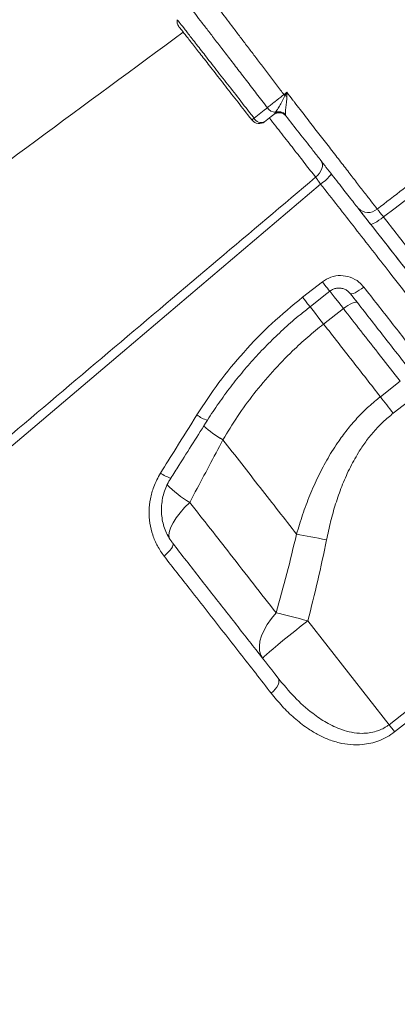
# Model space of a CAD drawing. Units: millimetres. Extents: x -21917 to 13436, y -3169 to 9189.
# Drawn here: x -974 to -846, y 6932 to 7267 of the extents above; entities that cross this region are included whole.
import ezdxf

# ---------------------------------------------------------------- set-up
doc = ezdxf.new("R2010")
doc.units = ezdxf.units.MM

msp = doc.modelspace()

# ---------------------------------------------------------------- linework, layer by layer
at = {"color": 7, "linetype": 'Continuous', "lineweight": 15}
msp.add_line((-920.18, 7264.61), (-920.18, 7264.61), dxfattribs=at)
at = {"color": 8, "linetype": 'Continuous', "lineweight": 15}
for p, q in [((-887.86, 7234.62), (-887.58, 7234.92)), ((-887.58, 7234.92), (-887.23, 7235.42)), ((-883.87, 7234.56), (-883.73, 7234.2)), ((-878.05, 7172.42), (-871.31, 7177.68)), ((-870.89, 7163.27), (-864.16, 7168.54)), ((-844.83, 7143.8), (-851.56, 7138.53)), ((-847.18, 7132.92), (-840.44, 7138.18)), ((-905.18, 7123.82), (-905.18, 7123.83)), ((-848.62, 7026.83), (-789.49, 7072.97)), ((-848.62, 7026.83), (-876.26, 7062.22))]:
    msp.add_line(p, q, dxfattribs=at)
at = {"color": 8, "linetype": 'Continuous', "lineweight": 15, "flags": 128}
for points in [[(-894.59, 7233.4), (-891.14, 7236.08), (-890.02, 7236.96)], [(-871.77, 7218.89), (-871.45, 7218.33), (-871.3, 7217.69), (-871.3, 7216.97), (-871.48, 7216.2), (-871.81, 7215.43), (-872.28, 7214.66), (-872.89, 7213.94), (-873.6, 7213.29)], [(-871.93, 7210.96), (-939.37, 7153.75), (-1074.26, 7039.34), (-1257.35, 6884.05)], [(-850.5, 7199.73), (-851.27, 7199.15), (-852.04, 7198.61), (-852.76, 7198.14), (-853.41, 7197.75), (-853.97, 7197.47), (-854.42, 7197.29), (-854.73, 7197.23), (-854.9, 7197.3)], [(-871.31, 7177.68), (-870.67, 7176.86), (-870.08, 7176.11), (-869.58, 7175.47), (-869.19, 7174.97), (-868.92, 7174.63), (-868.79, 7174.46), (-868.78, 7174.45)], [(-857.21, 7175.88), (-857.99, 7175.3), (-858.77, 7174.77), (-859.51, 7174.31), (-860.18, 7173.95), (-860.77, 7173.7), (-861.25, 7173.56), (-861.6, 7173.54), (-861.8, 7173.65)], [(-878.05, 7172.42), (-877.41, 7171.6), (-876.82, 7170.85), (-876.32, 7170.21), (-875.93, 7169.71), (-875.66, 7169.37), (-875.53, 7169.2), (-875.52, 7169.19)], [(-868.84, 7174.53), (-868.67, 7174.31), (-867.28, 7172.53), (-865.76, 7170.59), (-864.16, 7168.54)], [(-870.89, 7163.27), (-872.5, 7165.33), (-874.01, 7167.27), (-875.41, 7169.05), (-875.58, 7169.27)], [(-870.89, 7163.27), (-872.5, 7165.33), (-874.01, 7167.27), (-875.41, 7169.05), (-875.58, 7169.27)], [(-859.41, 7170.59), (-859.65, 7170.73), (-860.02, 7170.75), (-860.52, 7170.64), (-861.14, 7170.42), (-861.83, 7170.08), (-862.59, 7169.64), (-863.37, 7169.12), (-864.16, 7168.54)], [(-851.56, 7138.53), (-851.04, 7137.86), (-850.51, 7137.18), (-849.96, 7136.48), (-849.42, 7135.78), (-848.86, 7135.07), (-848.3, 7134.36), (-847.74, 7133.64), (-847.18, 7132.92)], [(-916.46, 7102.55), (-918.2, 7100.75), (-919.74, 7098.97), (-921.05, 7097.24), (-922.11, 7095.61), (-922.9, 7094.09), (-923.4, 7092.72), (-923.6, 7091.51), (-923.51, 7090.51), (-923.42, 7090.24)], [(-922.27, 7088.61), (-922.15, 7088.31), (-922.19, 7087.9), (-922.39, 7087.39), (-922.73, 7086.82), (-923.2, 7086.2), (-923.79, 7085.55), (-924.48, 7084.9), (-925.23, 7084.27)], [(-880.11, 7091.74), (-878.95, 7091.52), (-877.74, 7091.3), (-876.5, 7091.06), (-875.22, 7090.81), (-873.91, 7090.56), (-872.58, 7090.3), (-871.24, 7090.04), (-869.89, 7089.77)], [(-787.58, 7070.53), (-795.47, 7064.38), (-827, 7039.77), (-846.71, 7024.39)], [(-887.08, 7064.95), (-888.69, 7062.98), (-890.07, 7060.99), (-891.18, 7059.01), (-892.01, 7057.09), (-892.55, 7055.24), (-892.77, 7053.52), (-892.69, 7051.94), (-892.29, 7050.55), (-891.6, 7049.35)], [(-891.6, 7049.35), (-891.5, 7049.56), (-891.08, 7050.01), (-890.35, 7050.69), (-889.33, 7051.61), (-888.03, 7052.72), (-886.48, 7054.02), (-884.72, 7055.47), (-882.77, 7057.05), (-880.69, 7058.73), (-878.5, 7060.46), (-876.26, 7062.22)], [(-887.08, 7064.95), (-885.87, 7064.65), (-884.61, 7064.34), (-883.29, 7064.01), (-881.94, 7063.67), (-880.55, 7063.32), (-879.14, 7062.96), (-877.71, 7062.59), (-876.26, 7062.22)], [(-886.42, 7042.73), (-886.18, 7042.26), (-886.1, 7041.7), (-886.18, 7041.05), (-886.42, 7040.36), (-886.82, 7039.63), (-887.35, 7038.91), (-888, 7038.21), (-888.74, 7037.57)], [(-848.62, 7026.83), (-848.36, 7026.5), (-848.1, 7026.17), (-847.85, 7025.85), (-847.6, 7025.53), (-847.36, 7025.22), (-847.13, 7024.93), (-846.92, 7024.65), (-846.71, 7024.39)]]:
    msp.add_lwpolyline(points, dxfattribs=at)
at = {"color": 7, "linetype": 'Continuous', "lineweight": 15, "flags": 128}
for points in [[(-887.86, 7234.62), (-888.73, 7233.94), (-891.02, 7232.15)], [(-875.52, 7169.19), (-870.8, 7172.87), (-868.78, 7174.45)]]:
    msp.add_lwpolyline(points, dxfattribs=at)
at = {"color": 7, "linetype": 'Continuous', "lineweight": 15}
for centre, radius, start, end in [((-917.81, 7266.46), 3, 171.1691, 218.0107), ((-886.02, 7232.25), 3, 38, 128), ((-892.86, 7234.52), 3, 218, 308), ((-880.85, 7164.36), 47.28, 229.2159, 239.0294)]:
    msp.add_arc(centre, radius, start, end, dxfattribs=at)
at = {"color": 8, "linetype": 'Continuous', "lineweight": 15}
for centre, radius, start, end in [((-947.95, 7191.47), 80.84, 37.7649, 38.1653), ((-892.96, 7185.76), 55.94, 80.111, 80.8179), ((-887.23, 7238.71), 3.3, 212.15, 269.9829), ((-893.5, 7231.8), 1.94, 124.3122, 153.1427), ((-892.16, 7234.63), 2.73, 206.9636, 294.7134), ((-886.07, 7232.35), 2.98, 38.2602, 120.4737), ((-886.18, 7232.49), 3.11, 41.9197, 109.6802), ((-880.19, 7223.55), 15.06, 303.2627, 322.4651), ((-855.75, 7205.93), 4.66, 222.9459, 311.7607), ((-907.84, 7140.01), 9.83, 231.0733, 254.6807), ((-880.86, 7164.35), 47.26, 229.2143, 239.031), ((-919.49, 7122.09), 11.82, 234.0251, 253.0016), ((-899.35, 7132.46), 34.46, 223.7357, 240.2349)]:
    msp.add_arc(centre, radius, start, end, dxfattribs=at)
for points, knots in [([(-852.64, 7202.45), (-846.75, 7206.98), (-812.04, 7233.61), (-762.88, 7271.23), (-705.38, 7315.61), (-662.37, 7349.06), (-619.15, 7382.22), (-588.58, 7405.55), (-572.15, 7417.47), (-570.43, 7418.72)], [0, 0, 0, 0, 0.062681, 0.369112, 0.522332, 0.675556, 0.828773, 0.981983, 1, 1, 1, 1]), ([(-568.48, 7416.03), (-573.26, 7412.53), (-582.83, 7405.53), (-596.85, 7394.58), (-620.27, 7376.42), (-662.35, 7344.24), (-742.17, 7282.87), (-807.94, 7232.39), (-850.5, 7199.73)], [0, 0, 0, 0, 0.050027, 0.100065, 0.150104, 0.300217, 0.547185, 1, 1, 1, 1]), ([(-914.81, 7281.54), (-914.82, 7281.55), (-914.85, 7281.59), (-914.67, 7281.35), (-914.27, 7280.83), (-913.63, 7279.98), (-912.75, 7278.82), (-911.65, 7277.37), (-910.35, 7275.65), (-908.85, 7273.67), (-907.14, 7271.41), (-905.25, 7268.92), (-903.21, 7266.23), (-901.03, 7263.34), (-898.68, 7260.25), (-896.22, 7257), (-893.68, 7253.65), (-891.05, 7250.2), (-888.34, 7246.62), (-886.1, 7243.67), (-884.77, 7241.93), (-884.39, 7241.42)], [0, 0, 0, 0, 0.015763, 0.073008, 0.128785, 0.184561, 0.241961, 0.299361, 0.355129, 0.410898, 0.468297, 0.525694, 0.581306, 0.636919, 0.694157, 0.751394, 0.806824, 0.862255, 0.9193, 0.976348, 1, 1, 1, 1]), ([(-890.02, 7236.96), (-890.37, 7237.41), (-891.89, 7239.38), (-894.57, 7242.87), (-898, 7247.31), (-901.3, 7251.59), (-904.43, 7255.66), (-907.34, 7259.45), (-910.02, 7262.93), (-912.41, 7266.03), (-914.49, 7268.73), (-916.22, 7270.98), (-917.59, 7272.76), (-918.57, 7274.03), (-919.18, 7274.83), (-919.25, 7274.91), (-919.28, 7274.95)], [0, 0, 0, 0, 0.021962, 0.096841, 0.171961, 0.246841, 0.322068, 0.397536, 0.472764, 0.548306, 0.624091, 0.699632, 0.775238, 0.851087, 0.926691, 1, 1, 1, 1]), ([(-920.66, 7266.87), (-920.67, 7266.89), (-920.69, 7266.91), (-919.81, 7265.78), (-918.15, 7263.65), (-915.69, 7260.49), (-912.6, 7256.52), (-908.9, 7251.77), (-904.77, 7246.47), (-900.25, 7240.67), (-896.8, 7236.24), (-894.89, 7233.78), (-894.59, 7233.4)], [0, 0, 0, 0, 0.070288, 0.18254, 0.298069, 0.410297, 0.525816, 0.637544, 0.752522, 0.864, 0.978719, 1, 1, 1, 1]), ([(-890.02, 7236.96), (-889.64, 7237.27), (-888.85, 7237.9), (-887.13, 7239.28), (-885.57, 7240.5), (-884.54, 7241.31), (-884.39, 7241.42)], [0, 0, 0, 0, 0.245346, 0.50045, 0.927277, 1, 1, 1, 1]), ([(-887.23, 7235.42), (-887.1, 7235.62), (-886.76, 7236.15), (-886, 7237.42), (-884.97, 7239.1), (-884.35, 7240.35), (-884.04, 7240.98)], [0, 0, 0, 0, 0.180794, 0.473945, 0.733359, 1, 1, 1, 1]), ([(-884.39, 7241.42), (-884.23, 7241.55), (-883.9, 7241.8), (-883.58, 7242.06), (-883.41, 7242.19)], [0, 0, 0, 0, 0.480374, 1, 1, 1, 1]), ([(-884.04, 7240.98), (-883.83, 7241.38), (-883.62, 7241.78), (-883.41, 7242.19), (-883.41, 7242.19)], [0, 0, 0, 0, 0.986724, 1, 1, 1, 1]), ([(-883.36, 7240.86), (-883.41, 7240.1), (-883.5, 7238.66), (-883.81, 7236.71), (-883.93, 7235.31), (-883.88, 7234.77), (-883.87, 7234.56)], [0, 0, 0, 0, 0.292922, 0.556244, 0.836977, 1, 1, 1, 1]), ([(-883.41, 7242.19), (-883.41, 7242.19), (-883.39, 7241.74), (-883.38, 7241.3), (-883.36, 7240.86)], [0, 0, 0, 0, 0.011697, 1, 1, 1, 1]), ([(-883.41, 7242.19), (-882.75, 7241.34), (-881.88, 7240.21), (-879.76, 7237.47), (-877.05, 7233.97), (-873.37, 7229.2), (-869.78, 7224.56), (-866.32, 7220.1), (-863.05, 7215.87), (-860, 7211.93), (-857.22, 7208.36), (-854.72, 7205.13), (-853.34, 7203.34), (-852.64, 7202.45)], [0, 0, 0, 0, 0.054495, 0.072399, 0.175226, 0.278384, 0.381213, 0.484261, 0.587638, 0.690686, 0.79368, 0.897003, 1, 1, 1, 1]), ([(-873.6, 7213.29), (-874.74, 7214.76), (-877.07, 7217.73), (-881.01, 7222.77), (-885.13, 7228.04), (-887.93, 7231.62), (-889.35, 7233.43), (-889.36, 7233.45)], [0, 0, 0, 0, 0.252712, 0.513709, 0.752328, 0.997866, 1, 1, 1, 1]), ([(-1259.36, 6886.87), (-1240.39, 6902.93), (-1180.86, 6953.34), (-1086.8, 7032.96), (-988.29, 7116.3), (-919.24, 7174.7), (-884.71, 7203.9), (-873.6, 7213.29)], [0, 0, 0, 0, 0.147562, 0.463123, 0.731561, 0.91359, 1, 1, 1, 1]), ([(-873.6, 7213.29), (-873.35, 7212.94), (-872.85, 7212.24), (-872.23, 7211.39), (-871.93, 7210.96)], [0, 0, 0, 0, 0.500846, 1, 1, 1, 1]), ([(-711.39, 7005.49), (-711.39, 7005.49), (-711.32, 7005.38), (-711.52, 7005.67), (-711.95, 7006.21), (-712.75, 7007.23), (-713.95, 7008.77), (-715.71, 7011.03), (-718.14, 7014.14), (-721.12, 7017.94), (-724.65, 7022.47), (-728.75, 7027.71), (-733.31, 7033.54), (-738.31, 7039.95), (-743.72, 7046.88), (-749.63, 7054.44), (-756.03, 7062.63), (-762.92, 7071.45), (-770.14, 7080.69), (-777.66, 7090.31), (-785.45, 7100.27), (-793.62, 7110.73), (-802.17, 7121.68), (-811.07, 7133.07), (-819.43, 7143.77), (-827.14, 7153.64), (-834.16, 7162.62), (-841.29, 7171.75), (-849.94, 7182.82), (-860.14, 7195.87), (-867.99, 7205.92), (-871.93, 7210.96)], [0, 0, 0, 0, 0.000041, 0.028439, 0.056838, 0.085441, 0.114044, 0.151337, 0.188659, 0.225953, 0.264329, 0.302737, 0.341114, 0.378412, 0.415739, 0.453037, 0.491419, 0.529832, 0.568214, 0.605512, 0.642839, 0.680138, 0.71852, 0.756933, 0.795315, 0.823673, 0.85203, 0.880592, 0.909154, 0.954473, 1, 1, 1, 1]), ([(-852.64, 7202.45), (-852.43, 7202.18), (-852.01, 7201.64), (-851.21, 7200.63), (-850.68, 7199.97), (-850.5, 7199.73)], [0, 0, 0, 0, 0.392786, 0.785595, 1, 1, 1, 1]), ([(-850.5, 7199.73), (-847.31, 7195.65), (-840.94, 7187.47), (-831.51, 7175.39), (-822.13, 7163.37), (-812.84, 7151.46), (-803.67, 7139.71), (-794.83, 7128.38), (-786.33, 7117.49), (-778.2, 7107.07), (-770.3, 7096.94), (-762.66, 7087.15), (-755.32, 7077.75), (-748.48, 7068.99), (-742.13, 7060.9), (-736.27, 7053.46), (-730.81, 7046.53), (-725.76, 7040.16), (-721.16, 7034.38), (-717.15, 7029.35), (-713.69, 7025.03), (-710.76, 7021.36), (-708.3, 7018.28), (-706.31, 7015.79), (-704.82, 7013.93), (-703.97, 7012.86), (-703.53, 7012.31), (-703.48, 7012.26), (-703.46, 7012.22)], [0, 0, 0, 0, 0.0392685, 0.0785671, 0.1178358, 0.1582447, 0.1986867, 0.2390957, 0.2783725, 0.3176794, 0.356956, 0.3973834, 0.4378434, 0.4782675, 0.5172191, 0.5562026, 0.5951543, 0.6353033, 0.6754876, 0.7156401, 0.7537146, 0.7918155, 0.8298903, 0.8689429, 0.9080235, 0.9470762, 0.9726848, 1, 1, 1, 1]), ([(-871.31, 7177.68), (-870.36, 7178.28), (-868.47, 7179.48), (-865.06, 7179.95), (-861.73, 7179.35), (-859, 7177.88), (-857.73, 7176.46), (-857.21, 7175.88)], [0, 0, 0, 0, 0.209566, 0.419867, 0.632896, 0.849805, 1, 1, 1, 1]), ([(-857.21, 7175.88), (-854.05, 7171.84), (-847.74, 7163.77), (-838.45, 7151.88), (-829.24, 7140.08), (-820.15, 7128.45), (-811.21, 7117.01), (-803.66, 7107.34), (-795.76, 7097.23), (-790.91, 7091.02), (-787.71, 7086.93)], [0, 0, 0, 0, 0.125773, 0.251643, 0.377416, 0.506842, 0.636374, 0.7658, 0.845487, 1, 1, 1, 1]), ([(-914.02, 7132.36), (-911.58, 7136.06), (-906.71, 7143.47), (-898.13, 7153.86), (-888.67, 7163.67), (-881.59, 7169.5), (-878.05, 7172.42)], [0, 0, 0, 0, 0.2459819, 0.4919577, 0.7459788, 1, 1, 1, 1]), ([(-864.16, 7168.54), (-862.18, 7166.01), (-857.91, 7160.55), (-851.45, 7152.28), (-847.04, 7146.63), (-844.83, 7143.8)], [0, 0, 0, 0, 0.300878, 0.650028, 1, 1, 1, 1]), ([(-905.18, 7123.83), (-903.55, 7126.51), (-900.3, 7131.88), (-894.64, 7139.64), (-888.39, 7147.12), (-882.19, 7153.51), (-876.34, 7158.89), (-872.71, 7161.81), (-870.89, 7163.27)], [0, 0, 0, 0, 0.181894, 0.363775, 0.550409, 0.737032, 0.868267, 1, 1, 1, 1]), ([(-851.56, 7138.53), (-854.72, 7142.57), (-861.05, 7150.67), (-867.61, 7159.07), (-870.89, 7163.27)], [0, 0, 0, 0, 0.498805, 1, 1, 1, 1]), ([(-851.56, 7138.53), (-852.88, 7137.45), (-855.51, 7135.3), (-859.16, 7131.66), (-862.56, 7127.75), (-866.04, 7123.1), (-869.47, 7117.7), (-872.76, 7111.48), (-875.62, 7105.01), (-878.09, 7098.41), (-879.44, 7093.94), (-880.11, 7091.74)], [0, 0, 0, 0, 0.09153, 0.183065, 0.27673, 0.370408, 0.495532, 0.62069, 0.748494, 0.876323, 1, 1, 1, 1]), ([(-926.43, 7112.53), (-924.66, 7115.34), (-920.52, 7121.94), (-916.39, 7128.56), (-914.02, 7132.36)], [0, 0, 0, 0, 0.426144, 1, 1, 1, 1]), ([(-869.89, 7089.77), (-869.45, 7091.84), (-868.57, 7095.96), (-866.85, 7102.04), (-864.76, 7108.03), (-862.22, 7113.89), (-859.45, 7118.95), (-856.61, 7123.19), (-853.82, 7126.7), (-850.7, 7130), (-848.35, 7131.94), (-847.18, 7132.92)], [0, 0, 0, 0, 0.1276291, 0.2539661, 0.3802778, 0.5093313, 0.6383222, 0.727363, 0.8163849, 0.9081971, 1, 1, 1, 1]), ([(-916.46, 7102.55), (-915.83, 7103.74), (-912.06, 7110.84), (-908.3, 7117.92), (-905.18, 7123.82)], [0, 0, 0, 0, 0.167536, 1, 1, 1, 1]), ([(-905.18, 7123.83), (-903.04, 7121.08), (-898.75, 7115.6), (-892.44, 7107.52), (-886.2, 7099.53), (-882.14, 7094.34), (-880.11, 7091.74)], [0, 0, 0, 0, 0.249025, 0.498051, 0.749027, 1, 1, 1, 1]), ([(-925.23, 7084.27), (-926.01, 7085.39), (-927.57, 7087.61), (-929.16, 7091.41), (-930.12, 7095.44), (-930.4, 7099.6), (-929.96, 7103.78), (-928.8, 7108.2), (-927.27, 7110.99), (-926.43, 7112.53)], [0, 0, 0, 0, 0.13866, 0.277315, 0.415468, 0.553609, 0.691413, 0.829203, 1, 1, 1, 1]), ([(-887.08, 7064.95), (-889.63, 7068.21), (-894.73, 7074.74), (-902.25, 7084.37), (-909.5, 7093.64), (-914.14, 7099.58), (-916.46, 7102.55)], [0, 0, 0, 0, 0.271461, 0.543765, 0.771635, 1, 1, 1, 1]), ([(-880.11, 7091.74), (-881.18, 7087.25), (-883.32, 7078.27), (-885.83, 7069.39), (-887.08, 7064.95)], [0, 0, 0, 0, 0.499813, 1, 1, 1, 1]), ([(-876.26, 7062.22), (-875.1, 7066.78), (-872.78, 7075.92), (-870.85, 7085.15), (-869.89, 7089.77)], [0, 0, 0, 0, 0.499811, 1, 1, 1, 1]), ([(-888.74, 7037.57), (-890.49, 7039.81), (-894, 7044.31), (-899.4, 7051.22), (-904.91, 7058.27), (-910.52, 7065.45), (-917.27, 7074.08), (-922.22, 7080.42), (-925.23, 7084.27)], [0, 0, 0, 0, 0.15228, 0.304653, 0.457028, 0.610161, 0.763294, 1, 1, 1, 1]), ([(-886.42, 7042.73), (-884.61, 7040.53), (-880.99, 7036.14), (-875.4, 7031.12), (-869.99, 7027.41), (-865.5, 7025.3), (-861.38, 7024.15), (-858.22, 7023.81), (-855.39, 7023.98), (-853.16, 7024.46), (-851.19, 7025.22), (-849.73, 7026.01), (-848.91, 7026.62), (-848.62, 7026.83)], [0, 0, 0, 0, 0.190901, 0.381588, 0.51154, 0.641222, 0.720046, 0.798688, 0.84977, 0.900765, 0.939515, 0.978234, 1, 1, 1, 1]), ([(-846.71, 7024.39), (-847.55, 7023.79), (-849.24, 7022.6), (-852.02, 7021.32), (-854.85, 7020.47), (-858.13, 7019.95), (-861.76, 7019.96), (-865.7, 7020.61), (-869.48, 7021.83), (-873.08, 7023.53), (-876.94, 7025.9), (-880.95, 7029.06), (-885.05, 7033.06), (-887.51, 7036.07), (-888.74, 7037.57)], [0, 0, 0, 0, 0.054681, 0.109404, 0.1639, 0.218455, 0.298955, 0.379604, 0.464548, 0.549813, 0.63494, 0.756464, 0.878309, 1, 1, 1, 1])]:
    msp.add_open_spline(points, degree=3, knots=knots, dxfattribs=at)
at = {"color": 7, "linetype": 'Continuous', "lineweight": 15}
for points, knots in [([(-895.23, 7232.67), (-895.51, 7233.04), (-897.32, 7235.35), (-900.61, 7239.56), (-904.9, 7245.06), (-908.86, 7250.12), (-912.37, 7254.62), (-915.33, 7258.4), (-917.67, 7261.4), (-919.26, 7263.43), (-920.12, 7264.53), (-920.1, 7264.5), (-920.09, 7264.49)], [0, 0, 0, 0, 0.021237, 0.134098, 0.246958, 0.360029, 0.473103, 0.586668, 0.70023, 0.813808, 0.927384, 1, 1, 1, 1]), ([(-918.67, 7262.68), (-985.55, 7213.4), (-1120.45, 7114), (-1255.37, 7014.62), (-1323.39, 6964.52)], [0, 0, 0, 0, 0.495774, 1, 1, 1, 1]), ([(-859.16, 7202.75), (-860.11, 7203.97), (-861.56, 7205.82), (-863.94, 7208.87), (-866.5, 7212.15), (-869.35, 7215.79), (-872.39, 7219.69), (-875.4, 7223.53), (-879.17, 7228.36), (-882.2, 7232.24), (-883.73, 7234.2)], [0, 0, 0, 0, 0.170603, 0.25845, 0.346298, 0.516908, 0.604781, 0.692652, 0.844586, 1, 1, 1, 1]), ([(-854.9, 7197.3), (-855.27, 7197.77), (-856.31, 7199.1), (-857.9, 7201.13), (-858.74, 7202.21), (-859.16, 7202.75)], [0, 0, 0, 0, 0.214407, 0.607199, 1, 1, 1, 1]), ([(-858.95, 7202.48), (-858.58, 7202.01), (-857.29, 7200.36), (-856.02, 7198.74), (-855.11, 7197.57)], [0, 0, 0, 0, 0.28434, 1, 1, 1, 1]), ([(-710.78, 7012.83), (-710.8, 7012.86), (-710.85, 7012.92), (-711.3, 7013.49), (-712.3, 7014.77), (-714.18, 7017.19), (-716.76, 7020.49), (-720.02, 7024.66), (-723.99, 7029.74), (-728.69, 7035.76), (-734.15, 7042.74), (-740.29, 7050.6), (-747.07, 7059.29), (-754.51, 7068.8), (-762.58, 7079.13), (-771.23, 7090.21), (-780.41, 7101.95), (-790.03, 7114.27), (-800.06, 7127.1), (-810.46, 7140.42), (-821.21, 7154.17), (-832.24, 7168.29), (-843.47, 7182.67), (-851.09, 7192.43), (-854.9, 7197.3)], [0, 0, 0, 0, 0.026481, 0.052962, 0.099181, 0.145541, 0.191947, 0.238305, 0.284524, 0.331863, 0.379372, 0.426933, 0.47443, 0.52176, 0.569473, 0.617352, 0.665292, 0.713181, 0.760903, 0.808614, 0.856487, 0.904416, 0.95229, 1, 1, 1, 1]), ([(-854.68, 7197.02), (-852.29, 7193.96), (-846.45, 7186.48), (-837.29, 7174.76), (-827.26, 7161.92), (-817.09, 7148.9), (-806.84, 7135.78), (-796.57, 7122.64), (-786.68, 7109.98), (-777.24, 7097.9), (-768.29, 7086.44), (-759.87, 7075.67), (-752, 7065.6), (-744.72, 7056.27), (-738.06, 7047.75), (-732.07, 7040.08), (-726.78, 7033.32), (-722.2, 7027.45), (-718.33, 7022.5), (-715.21, 7018.5), (-712.99, 7015.66), (-711.52, 7013.78), (-710.76, 7012.8), (-710.41, 7012.39), (-710.52, 7012.51), (-710.52, 7012.51)], [0, 0, 0, 0, 0.030013, 0.073343, 0.116632, 0.159801, 0.207675, 0.255713, 0.303806, 0.351844, 0.399718, 0.447591, 0.495629, 0.543721, 0.591759, 0.639632, 0.6875, 0.735531, 0.783618, 0.831649, 0.879516, 0.919653, 0.959822, 0.999959, 1, 1, 1, 1]), ([(-868.76, 7174.42), (-868.57, 7174.57), (-868.06, 7174.98), (-867.05, 7175.37), (-865.84, 7175.56), (-864.61, 7175.45), (-863.47, 7175.05), (-862.49, 7174.44), (-862.03, 7173.88), (-861.82, 7173.63)], [0, 0, 0, 0, 0.089384, 0.240471, 0.394375, 0.549773, 0.706637, 0.867025, 1, 1, 1, 1]), ([(-793.52, 7086.25), (-795.9, 7089.29), (-800.65, 7095.37), (-808.29, 7105.16), (-816.37, 7115.5), (-824.89, 7126.41), (-833.72, 7137.71), (-842.85, 7149.39), (-852.23, 7161.4), (-858.61, 7169.57), (-861.8, 7173.65)], [0, 0, 0, 0, 0.1169461, 0.2342048, 0.3599783, 0.4858482, 0.6116208, 0.7410455, 0.8705758, 1, 1, 1, 1]), ([(-910.43, 7130.52), (-910.42, 7130.55), (-909.22, 7132.53), (-906.61, 7136.33), (-902.58, 7141.91), (-898.29, 7147.26), (-893.78, 7152.4), (-889.06, 7157.31), (-884.1, 7162), (-879.58, 7165.97), (-876.63, 7168.26), (-875.49, 7169.15)], [0, 0, 0, 0, 0.00157, 0.132932, 0.26462, 0.395901, 0.526164, 0.655888, 0.786162, 0.917174, 1, 1, 1, 1]), ([(-922.94, 7110.79), (-922.03, 7112.22), (-917.85, 7118.79), (-913.7, 7125.38), (-910.45, 7130.53)], [0, 0, 0, 0, 0.218126, 1, 1, 1, 1]), ([(-922.34, 7088.74), (-922.43, 7088.85), (-923.03, 7089.55), (-923.89, 7091.04), (-924.91, 7093.17), (-925.61, 7095.46), (-926.03, 7097.84), (-926.16, 7100.27), (-925.96, 7102.72), (-925.48, 7105.14), (-924.68, 7107.49), (-923.82, 7109.38), (-923.13, 7110.43), (-922.91, 7110.77)], [0, 0, 0, 0, 0.019089, 0.123016, 0.227112, 0.330628, 0.434342, 0.537806, 0.640678, 0.743534, 0.846453, 0.949221, 1, 1, 1, 1]), ([(-922.27, 7088.61), (-919.17, 7084.65), (-912.97, 7076.72), (-903.9, 7065.1), (-895, 7053.71), (-889.28, 7046.39), (-886.42, 7042.73)], [0, 0, 0, 0, 0.248332, 0.496666, 0.748333, 1, 1, 1, 1])]:
    msp.add_open_spline(points, degree=3, knots=knots, dxfattribs=at)

doc.saveas('drawing.dxf')
